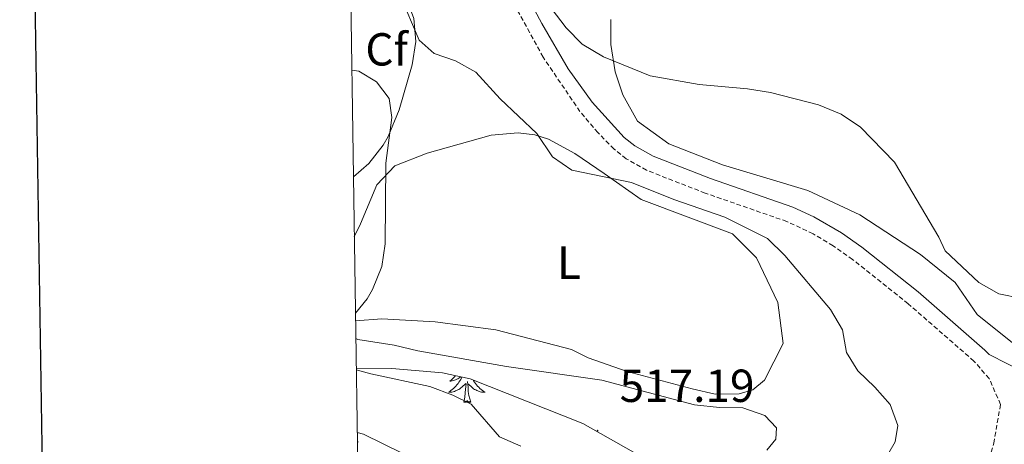
# Model space of a CAD drawing. Units: metres. Extents: x 603472 to 607972, y 4707988 to 4711026.
# Drawn here: x 604284 to 604496, y 4710265 to 4710357 of the extents above; entities that cross this region are included whole.
import ezdxf
from ezdxf.enums import TextEntityAlignment as Align

# ---------------------------------------------------------------- set-up
doc = ezdxf.new("R2010")
doc.units = ezdxf.units.M
doc.header["$MEASUREMENT"] = 0
doc.linetypes.add('TRAZOSX2', pattern=[1.5, 1, -0.5])
for name, color, linetype, lineweight in [('Carátula', 7, 'Continuous', 5), ('Level 21', 19, 'Continuous', 0), ('Level 35', 92, 'Continuous', 0), ('Level 36', 19, 'Continuous', 40), ('Level 37', 92, 'Continuous', 0), ('Level 41', 39, 'Continuous', 0), ('Level 5', 36, 'Continuous', 0), ('Level 61', 19, 'Continuous', 0), ('Level 63', 7, 'Continuous', 0), ('Level 7', 1, 'Continuous', 0)]:
    doc.layers.add(name, color=color, linetype=linetype, lineweight=lineweight)
doc.styles.add('Arial', font='ARIAL.TTF', dxfattribs={"height": 0.2})

# ---------------------------------------------------------------- blocks, each defined once
blk = doc.blocks.new('5PATER')
at = {"layer": 'Carátula', "linetype": 'Continuous', "lineweight": 5}
h = blk.add_hatch(color=250, dxfattribs=at)
edge = h.paths.add_edge_path()
edge.add_ellipse((0, 0), major_axis=(-1.33, -1.34), ratio=0.999422, start_angle=0, end_angle=360)

msp = doc.modelspace()

# ---------------------------------------------------------------- linework, layer by layer
at = {"layer": 'Level 21', "color": 19, "linetype": 'Continuous', "lineweight": 0}
msp.add_polyline3d([(604354.31, 4710414.41, 506.72), (604356.05, 4710413.4, 506.71), (604360.06, 4710410.42, 506.7), (604363.48, 4710407.12, 506.68), (604373.06, 4710395.58, 506.59), (604379.26, 4710387.07, 506.42), (604387, 4710373.8, 506.18), (604396.45, 4710356.17, 506.33), (604402.16, 4710346.36, 506.52), (604407.35, 4710339.12, 506.68), (604414.27, 4710331.45, 507.05), (604416.55, 4710329.68, 507.22), (604420.49, 4710327.44, 507.26), (604432.92, 4710322.59, 507.68), (604450.69, 4710316.42, 508.04), (604455.24, 4710314.34, 507.99), (604461.21, 4710310.89, 507.67), (604465.61, 4710307.79, 507.4), (604477.8, 4710298.1, 506.68), (604492.23, 4710285.49, 506.06), (604493.14, 4710284.53, 505.99), (604501.09, 4710280.48, 505.93), (604506.65, 4710278.37, 505.57)], dxfattribs=at)
at = {"layer": 'Level 21', "color": 19, "linetype": 'TRAZOSX2', "lineweight": 0}
msp.add_polyline3d([(604492.71, 4710260.55, 504.99), (604494.16, 4710265.33, 505.18), (604495.63, 4710273.73, 505.51), (604493.18, 4710279.34, 505.77), (604489.87, 4710283.12, 506.06), (604475.66, 4710295.53, 506.68), (604463.61, 4710305.11, 507.4), (604459.4, 4710308.08, 507.67), (604455.09, 4710310.63, 507.93), (604449.42, 4710313.32, 508.04), (604431.77, 4710319.45, 507.68), (604419.05, 4710324.41, 507.26), (604414.69, 4710326.89, 507.22), (604412.04, 4710328.96, 507.05), (604408.55, 4710332.53, 506.8), (604404.68, 4710337.1, 506.68), (604396.69, 4710348.88, 506.44), (604381.66, 4710376.53, 506.22)], dxfattribs=at)
at = {"layer": 'Level 35', "color": 92, "linetype": 'Continuous', "lineweight": 0, "ltscale": 0.5}
for points in [[(604354.92, 4710373.96, 515.29), (604355.71, 4710373.62, 515.28), (604360.13, 4710371.09, 515.28), (604363.36, 4710367.27, 515.44), (604365.03, 4710364.61, 515.63), (604367.56, 4710360.32, 516.5), (604368.77, 4710357.2, 517.06), (604369.19, 4710352.22, 517.07), (604368.4, 4710347.2, 517.04), (604365.56, 4710337.47, 518.31), (604363.22, 4710331.7, 518.45), (604362.15, 4710329.79, 518.48), (604359.01, 4710325.89, 518.56), (604355.68, 4710323.01, 518.57)], [(604356.3, 4710281.59, 516.98), (604363.97, 4710281.54, 517.06), (604374.97, 4710280.57, 517.06), (604380.9, 4710279.29, 517.06), (604405.31, 4710269.62, 517.07), (604416.24, 4710263.42, 516.82)]]:
    msp.add_polyline3d(points, dxfattribs=at)
at = {"layer": 'Level 36', "color": 92, "linetype": 'Continuous', "lineweight": 0}
for points in [[(604355.65, 4710325.24), (604355.68, 4710325.22), (604355.65, 4710325.22)], [(604377.76, 4710279.97), (604377.67, 4710279.86), (604377.4, 4710279.57), (604377.13, 4710279.29), (604376.84, 4710279.02), (604376.54, 4710278.76), (604376.74, 4710278.79), (604377.01, 4710278.83), (604377.27, 4710278.89), (604377.53, 4710278.97), (604377.78, 4710279.07), (604378.03, 4710279.18), (604378.27, 4710279.3), (604378.51, 4710279.44), (604378.73, 4710279.59), (604378.91, 4710279.72)], [(604379.15, 4710279.67), (604379.05, 4710279.47), (604378.88, 4710279.15), (604378.7, 4710278.85), (604378.5, 4710278.55), (604378.3, 4710278.26), (604378.07, 4710277.99), (604377.84, 4710277.72), (604377.59, 4710277.46), (604377.33, 4710277.21), (604377.06, 4710276.98), (604376.78, 4710276.76), (604376.5, 4710276.55), (604376.21, 4710276.36), (604376.47, 4710276.37), (604376.73, 4710276.39), (604377, 4710276.43), (604377.26, 4710276.49), (604377.51, 4710276.56), (604377.76, 4710276.65), (604378, 4710276.75), (604378.24, 4710276.87), (604378.47, 4710277), (604378.69, 4710277.14), (604378.91, 4710277.3), (604379.11, 4710277.47), (604379.96, 4710278.27)], [(604379.57, 4710274.22), (604379.81, 4710275.34), (604379.92, 4710277.08), (604379.97, 4710277.51), (604380.04, 4710278.24)], [(604381.04, 4710274.22), (604380.61, 4710275.66), (604380.52, 4710276.57), (604380.47, 4710277.51), (604380.37, 4710278.68)], [(604381.56, 4710279.03), (604381.67, 4710278.85), (604381.87, 4710278.55), (604382.08, 4710278.26), (604382.3, 4710277.99), (604382.54, 4710277.72), (604382.78, 4710277.46), (604383.04, 4710277.21), (604383.31, 4710276.98), (604383.59, 4710276.76), (604383.88, 4710276.55), (604384.17, 4710276.36), (604383.9, 4710276.37), (604383.64, 4710276.39), (604383.38, 4710276.43), (604383.12, 4710276.49), (604382.86, 4710276.56), (604382.61, 4710276.65), (604382.37, 4710276.75), (604382.13, 4710276.87), (604381.9, 4710277), (604381.68, 4710277.14), (604381.46, 4710277.3), (604381.26, 4710277.47), (604380.6, 4710278.09)], [(604381.04, 4710274.22), (604380.86, 4710274.15), (604380.84, 4710274.39), (604380.65, 4710274.17), (604380.53, 4710274.37), (604380.41, 4710274.27), (604380.14, 4710274.21), (604380.34, 4710274.61), (604379.95, 4710274.23), (604379.76, 4710274.17), (604379.72, 4710274.33), (604379.57, 4710274.22)], [(604356.54, 4710265.71), (604356.74, 4710265.57), (604356.55, 4710265.59), (604356.54, 4710265.59)]]:
    msp.add_lwpolyline(points, dxfattribs=at)
for points in [[(604500.01, 4710285.64, 505), (604490.58, 4710293.19, 505.07), (604485.79, 4710300.09, 505.19), (604478.29, 4710306.17, 505.45), (604465.23, 4710314.73, 506.28), (604453.99, 4710320.01, 506.52), (604435.5, 4710325.6, 506.54), (604423.93, 4710330.09, 506.26), (604417.11, 4710335.05, 506.02), (604413.92, 4710340.7, 505.6), (604412.31, 4710345.68, 505.55), (604411.38, 4710351.57, 504.41), (604411.36, 4710357, 504.22)], [(604355.88, 4710309.96, 515.69), (604357.19, 4710312.84, 515.69), (604360.78, 4710321.24, 515.22), (604364.62, 4710325.34, 514.51), (604371.63, 4710328.08, 513.67), (604385.44, 4710331.99, 511.06), (604391.32, 4710332.47, 510.41), (604394.95, 4710332.03, 510.17), (604397.9, 4710331.13, 510.17), (604403.58, 4710327.99, 509.81), (604409.94, 4710323.71, 510.17), (604417.89, 4710318.07, 511.36), (604437.64, 4710310.67, 512.01), (604442.87, 4710305.48, 512.31), (604447.44, 4710295.76, 512.9), (604448.61, 4710286.92, 513.44), (604444.56, 4710278.98, 513.56), (604442.08, 4710276.93, 513.56), (604439.14, 4710276.01, 513.56), (604433.92, 4710275.99, 513.56), (604428.93, 4710277.1, 513.56), (604414.87, 4710280.9, 513.56), (604406.47, 4710283.81, 513.56), (604402.84, 4710285.61, 513.38), (604386.51, 4710289.85, 513.02), (604373.36, 4710291.61, 513.56), (604361.8, 4710292.24, 514.21), (604356.15, 4710291.84, 514.8)]]:
    msp.add_polyline3d(points, dxfattribs=at)
at = {"layer": 'Level 5', "color": 36, "linetype": 'Continuous', "lineweight": 0}
for points in [[(604365.78, 4710362.3, 510), (604369.88, 4710352.57, 510), (604373.14, 4710349.68, 510), (604377.79, 4710348.07, 510), (604382.13, 4710345.59, 510), (604387.45, 4710339.88, 510), (604395.37, 4710332.37, 510), (604398.75, 4710327.27, 510), (604402.94, 4710324.43, 510), (604415.83, 4710321.77, 510), (604424.95, 4710318.1, 510), (604436.04, 4710314.25, 510), (604445.21, 4710309.63, 510), (604448.95, 4710305.93, 510), (604458.86, 4710294.27, 510), (604461.43, 4710289.88, 510), (604462.32, 4710284.96, 510), (604464.78, 4710281.01, 510), (604468.44, 4710277.49, 510), (604471.77, 4710273.73, 510), (604473.41, 4710269.22, 510), (604472.84, 4710265.62, 510), (604470.36, 4710261.43, 510)], [(604398.45, 4710359.47, 505), (604401.71, 4710355.24, 505), (604405.17, 4710351.64, 505), (604409.78, 4710348.94, 505), (604419.83, 4710344.84, 505), (604430.48, 4710342.94, 505), (604440.92, 4710342, 505), (604445.86, 4710341.23, 505)], [(604355.34, 4710346.08, 515), (604356.86, 4710345.84, 515), (604360.69, 4710343.54, 515), (604363.38, 4710339.89, 515), (604363.97, 4710335.84, 515), (604362.7, 4710325.91, 515), (604362.57, 4710308.51, 515), (604361.81, 4710303.57, 515), (604359.84, 4710298.59, 515), (604358.68, 4710296.55, 515), (604356.13, 4710293.47, 515)], [(604445.86, 4710341.23, 505), (604456.25, 4710338.58, 505), (604461.19, 4710336.51, 505), (604465.36, 4710333.75, 505), (604472.67, 4710326.14, 505), (604482.29, 4710309.91, 505), (604483.64, 4710306.96, 505), (604490.92, 4710300.14, 505), (604495.27, 4710297.69, 505), (604500.24, 4710296.69, 505)], [(604356.21, 4710287.99, 515), (604356.62, 4710287.78, 515), (604364.46, 4710286.53, 515), (604369.62, 4710285.33, 515), (604388.78, 4710281.93, 515), (604409.44, 4710279, 515), (604429.42, 4710273.62, 515), (604434.82, 4710273.06, 515), (604439.92, 4710273.03, 515), (604444.68, 4710271.36, 515), (604447.19, 4710268.71, 515), (604447.02, 4710266.21, 515), (604445.12, 4710263.88, 515)], [(604391.87, 4710264.71, 515), (604387.29, 4710266.73, 515), (604381.13, 4710273.82, 515), (604377.2, 4710275.74, 515), (604372.21, 4710277.63, 515), (604359.44, 4710280.36, 515), (604356.31, 4710281.19, 515)], [(604378.55, 4710257.13, 510), (604357.83, 4710267.28, 510), (604356.51, 4710267.69, 510)]]:
    msp.add_polyline3d(points, dxfattribs=at)
at = {"layer": 'Level 61', "color": 19, "linetype": 'Continuous', "lineweight": 0}
msp.add_lwpolyline([(604384.57, 4708395.27), (604349.91, 4710708.52), (607771.29, 4710760.73), (607807.11, 4708447.44), (604384.57, 4708395.27)], close=True, dxfattribs=at)
at = {"layer": 'Level 63', "linetype": 'Continuous', "lineweight": 30}
msp.add_lwpolyline([(604280.41, 4710757.47), (604319.25, 4708342.79), (607873.79, 4708399.98), (607835, 4710811.66), (604280.41, 4710757.47)], dxfattribs=at)

# ---------------------------------------------------------------- block references
at = {"layer": 'Level 7', "color": 19, "linetype": 'Continuous', "lineweight": 0, "xscale": 0.09999983015004542, "yscale": 0.09999983015004542}
msp.add_blockref('5PATER', (604408.49, 4710268.09, 517.19), dxfattribs=at)

# ---------------------------------------------------------------- texts
at = {"layer": 'Level 37', "color": 92, "linetype": 'Continuous', "lineweight": 0, "style": 'Arial'}
for s, p in [('Cf', (604362.86, 4710350.55, 513.11)), ('L', (604402.31, 4710304.41, 511.75))]:
    msp.add_text(s, height=7, dxfattribs=at).set_placement(p, align=Align.MIDDLE_CENTER)
at = {"layer": 'Level 41', "color": 19, "linetype": 'Continuous', "lineweight": 0, "style": 'Arial'}
msp.add_text('517.19', height=7, dxfattribs=at).set_placement((604413.26, 4710272.09, 517.19), align=Align.BOTTOM_LEFT)

doc.saveas('drawing.dxf')
